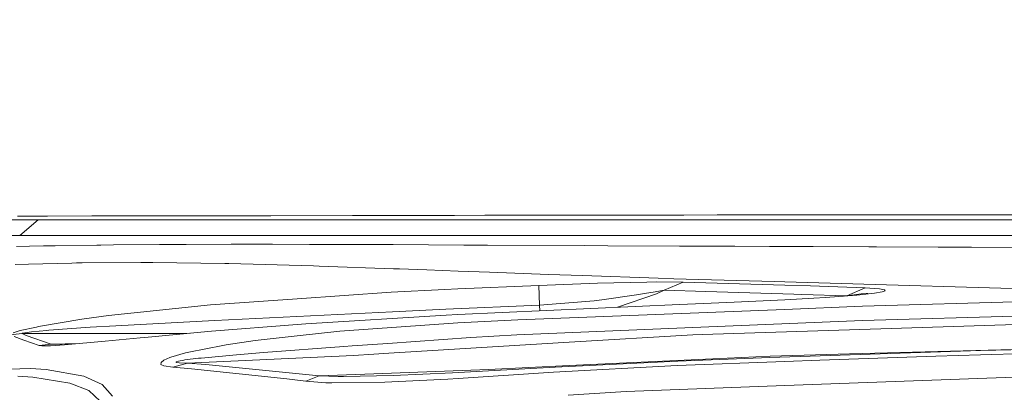
# Model space of a CAD drawing. Units: millimetres. Extents: x 425 to 10396, y -420 to 4475.
# Drawn here: x 2725 to 3105, y 3070 to 3213 of the extents above; entities that cross this region are included whole.
import ezdxf

# ---------------------------------------------------------------- set-up
doc = ezdxf.new("R2010")
doc.units = ezdxf.units.MM
doc.layers.add('1', color=7, linetype='Continuous', true_color=0xffffff)
doc.styles.add('blockfont', font='simplex.shx')
doc.dimstyles.get("Standard").update_dxf_attribs({"dimtxt": 0.18, "dimasz": 0.18, "dimexe": 0.18, "dimexo": 0.0625, "dimgap": 0.09, "dimtad": 0, "dimtih": 1, "dimtoh": 1, "dimdec": 4, "dimzin": 0, "dimdsep": 46, "dimtxsty": 'Standard', "dimcen": 0.09, "dimadec": 0, "dimazin": 0, "dimtfac": 1, "dimtdec": 4, "dimtofl": 0, "dimtmove": 0, "dimatfit": 3, "dimfxl": 1, "dimtolj": 1, "dimtzin": 0, "dimarcsym": 0})

# ---------------------------------------------------------------- blocks, each defined once
blk = doc.blocks.new('_U4')
at = {"layer": '1', "color": 18, "lineweight": 13}
for p, q in [((655.40002, 1202.095756), (655.40002, 4036.775782)), ((655.40002, 4033.600782), (2515.758343, 4033.600782)), ((4877, 4033.600782), (3016.641676, 4033.600782)), ((2547.710426, 3958.600782), (2522.710426, 3958.600782)), ((2522.710426, 3958.600782), (2522.710426, 3864.850782)), ((2779.377093, 3958.600782), (2754.377093, 3958.600782)), ((2779.377093, 3864.850782), (2779.377093, 3958.600782)), ((2522.710426, 3864.850782), (2547.710426, 3864.850782)), ((2754.377093, 3864.850782), (2779.377093, 3864.850782))]:
    blk.add_line(p, q, dxfattribs=at)
at = {"layer": '1', "color": 18, "lineweight": 70}
for points in [[(655.40002, 4033.600782), (705.39997, 4046.998242), (705.400069, 4020.203323)], [(4877, 4033.600782), (4827.000049, 4020.203323), (4826.999951, 4046.998242)]]:
    blk.add_solid(points, dxfattribs=at)
at = {"layer": '1', "color": 18, "linetype": 'Continuous', "lineweight": 13, "char_height": 50, "attachment_point": 7, "line_spacing_factor": 0.903614, "style": 'blockfont'}
for s, insert in [('\\W1.2899;166.2', (2519.995843, 3994.704949)), ('\\W1.1047;BBC', (2859.266676, 3994.704949)), ('\\W1.1591;4222', (2547.235426, 3872.829949))]:
    blk.add_mtext(s, dxfattribs=dict(at, insert=insert))

msp = doc.modelspace()

# ---------------------------------------------------------------- linework, layer by layer
at = {"layer": '1', "color": 18, "linetype": 'Continuous', "lineweight": 13}
for p, q in [((2724.591952, 3137.494702), (2735.459071, 3137.504716)), ((2736.10447, 3137.505431), (2735.459071, 3137.504716)), ((2736.10447, 3137.505431), (2753.247481, 3137.527842)), ((2753.247481, 3137.527842), (2757.166606, 3137.533088)), ((2761.022073, 3137.538094), (2757.166606, 3137.533088)), ((2761.022073, 3137.538094), (2785.154801, 3137.564797)), ((2789.095384, 3137.569327), (2785.154801, 3137.564797)), ((2789.095384, 3137.569327), (2817.324143, 3137.602229)), ((2822.173816, 3137.607951), (2817.324143, 3137.602229)), ((2822.173816, 3137.607951), (2853.580457, 3137.673516)), ((2861.170751, 3137.68949), (2853.580457, 3137.673516)), ((2861.170751, 3137.68949), (2892.985326, 3137.767215)), ((2904.597741, 3137.795586), (2892.985326, 3137.767215)), ((2904.597741, 3137.795586), (2935.559493, 3137.8478)), ((2935.559493, 3137.8478), (2946.684104, 3137.866397)), ((2946.684104, 3137.866397), (2981.281262, 3137.910266)), ((2994.087916, 3137.926478), (2981.281262, 3137.910266)), ((2994.087916, 3137.926478), (3029.387933, 3137.941499)), ((3044.748288, 3137.948174), (3029.387933, 3137.941499)), ((3044.748288, 3137.948174), (3079.241019, 3137.935538)), ((3099.751216, 3137.928147), (3079.241019, 3137.935538)), ((3099.751216, 3137.928147), (3129.901153, 3137.912173)), ((2726.509315, 3136.000056), (2721.156579, 3136.000056)), ((2725.433808, 3130.000133), (2732.500737, 3136.000056)), ((2737.991792, 3136.000056), (2726.509315, 3136.000056)), ((2755.098086, 3136.000056), (2737.991792, 3136.000056)), ((2762.858373, 3136.000056), (2755.098086, 3136.000056)), ((2790.887099, 3136.000056), (2762.858373, 3136.000056)), ((2823.903304, 3136.000056), (2790.887099, 3136.000056)), ((2862.845641, 3136.000056), (2823.903304, 3136.000056)), ((2906.184417, 3136.000056), (2862.845641, 3136.000056)), ((2948.168736, 3136.000056), (2906.184417, 3136.000056)), ((2995.45024, 3136.000056), (2948.168736, 3136.000056)), ((3045.967799, 3136.000056), (2995.45024, 3136.000056)), ((3100.820523, 3136.000056), (3045.967799, 3136.000056)), ((3155.782681, 3136.000056), (3100.820523, 3136.000056)), ((2721.02831, 3130.000133), (2725.928765, 3130.000133)), ((2725.928765, 3130.000133), (2736.114961, 3130.000133)), ((2736.114961, 3130.000133), (2745.850545, 3130.000133)), ((2745.850545, 3130.000133), (2767.876369, 3130.000133)), ((2767.876369, 3130.000133), (2795.47618, 3130.000133)), ((2795.47618, 3130.000133), (2828.542691, 3130.000133)), ((2828.542691, 3130.000133), (2868.212205, 3130.000133)), ((2868.212205, 3130.000133), (2911.368829, 3130.000133)), ((2911.368829, 3130.000133), (2957.206708, 3130.000133)), ((2957.206708, 3130.000133), (3005.729657, 3130.000133)), ((3005.729657, 3130.000133), (3035.495263, 3130.000133)), ((3035.495263, 3130.000133), (3083.231193, 3130.000133)), ((3083.231193, 3130.000133), (3134.653312, 3130.000133)), ((2729.205829, 3125.849504), (2724.218827, 3125.732679)), ((2729.205829, 3125.849504), (2734.609347, 3125.976105)), ((2734.609347, 3125.976105), (2735.960465, 3126.007576)), ((2739.077073, 3126.060028), (2735.960465, 3126.007576)), ((2755.153161, 3126.330395), (2739.077073, 3126.060028)), ((2755.153161, 3126.330395), (2756.683808, 3126.345177)), ((2761.586886, 3126.392383), (2756.683808, 3126.345177)), ((2779.244166, 3126.562137), (2761.586886, 3126.392383)), ((2779.244166, 3126.562137), (2784.441215, 3126.578588)), ((2784.441215, 3126.578588), (2789.552432, 3126.594562)), ((2806.882125, 3126.64916), (2789.552432, 3126.594562)), ((2806.882125, 3126.64916), (2817.214948, 3126.636047)), ((2822.848063, 3126.628895), (2817.214948, 3126.636047)), ((2837.043029, 3126.610536), (2822.848063, 3126.628895)), ((2837.043029, 3126.610536), (2854.545337, 3126.543302)), ((2854.545337, 3126.543302), (2862.538558, 3126.512546)), ((2869.31203, 3126.486559), (2862.538558, 3126.512546)), ((2869.31203, 3126.486559), (2896.491748, 3126.352091)), ((2904.015046, 3126.314897), (2896.491748, 3126.352091)), ((2905.68183, 3126.306314), (2904.015046, 3126.314897)), ((2943.020087, 3126.113434), (2905.68183, 3126.306314)), ((2943.020087, 3126.113434), (2951.975566, 3126.07171)), ((2979.590636, 3125.943441), (2951.975566, 3126.07171)), ((2979.590636, 3125.943441), (2997.036916, 3125.874538)), ((3000.960093, 3125.859041), (2997.036916, 3125.874538)), ((3014.319402, 3125.806351), (3000.960093, 3125.859041)), ((3014.319402, 3125.806351), (3031.076175, 3125.746746)), ((3031.076175, 3125.746746), (3052.518826, 3125.670452)), ((3052.518826, 3125.670452), (3055.508834, 3125.659723)), ((3055.508834, 3125.659723), (3079.253894, 3125.573654)), ((3092.117768, 3125.527162), (3079.253894, 3125.573654)), ((3092.117768, 3125.527162), (3120.141965, 3125.40843)), ((2728.864175, 3119.016428), (2723.704082, 3118.814249)), ((2728.864175, 3119.016428), (2745.57088, 3119.409103)), ((2747.289639, 3119.449396), (2745.57088, 3119.409103)), ((2749.455672, 3119.500418), (2747.289639, 3119.449396)), ((2772.095662, 3119.584818), (2749.455672, 3119.500418)), ((2772.680264, 3119.586963), (2772.095662, 3119.584818)), ((2776.724559, 3119.601984), (2772.680264, 3119.586963)), ((2776.724559, 3119.601984), (2804.403764, 3119.193573)), ((2806.044084, 3119.169493), (2804.403764, 3119.193573)), ((2806.044084, 3119.169493), (2838.59728, 3118.278522)), ((2838.59728, 3118.278522), (2840.821486, 3118.202467)), ((2840.821486, 3118.202467), (2869.447213, 3117.221851)), ((2871.802312, 3117.141027), (2869.447213, 3117.221851)), ((2871.802312, 3117.141027), (2882.259828, 3116.758365)), ((2894.304734, 3116.317529), (2882.259828, 3116.758365)), ((2906.478625, 3115.872164), (2894.304734, 3116.317529)), ((2929.157001, 3115.041752), (2906.478625, 3115.872164)), ((2942.243081, 3114.56253), (2929.157001, 3115.041752)), ((2971.437675, 3113.587875), (2942.243081, 3114.56253)), ((2925.40763, 3110.79051), (2894.26611, 3109.421272)), ((2925.40763, 3110.79051), (2948.041898, 3111.622591)), ((2925.40763, 3110.79051), (2925.695401, 3103.167553)), ((2966.994267, 3112.101812), (2948.041898, 3111.622591)), ((2970.835668, 3112.15045), (2966.994267, 3112.101812)), ((2981.011134, 3112.090368), (2970.835668, 3112.15045)), ((2977.447968, 3113.387127), (2971.437675, 3113.587875)), ((2981.011134, 3112.090368), (2973.740798, 3108.895559)), ((2982.155305, 3113.247413), (2977.447968, 3113.387127)), ((3020.164472, 3110.942621), (2981.011134, 3112.090368)), ((3016.181451, 3112.236519), (2982.155305, 3113.247413)), ((3020.145398, 3112.126369), (3016.181451, 3112.236519)), ((3042.053681, 3111.51721), (3020.145398, 3112.126369)), ((3020.164472, 3110.942621), (3030.073625, 3110.651989)), ((3051.099044, 3109.900255), (3030.073625, 3110.651989)), ((3055.017453, 3111.156721), (3042.053681, 3111.51721)), ((3099.033576, 3109.912414), (3055.017453, 3111.156721)), ((2868.511182, 3108.155508), (2832.304936, 3105.665941)), ((2868.511182, 3108.155508), (2889.186126, 3109.197874)), ((2889.186126, 3109.197874), (2894.26611, 3109.421272)), ((2949.745875, 3105.227966), (2963.091832, 3107.121725)), ((2970.808249, 3107.498426), (2955.736702, 3102.35824)), ((2963.091832, 3107.121725), (2966.167909, 3107.638616)), ((2966.167909, 3107.638616), (2970.192414, 3108.306665)), ((2973.740798, 3108.895559), (2970.192414, 3108.306665)), ((2973.740798, 3108.895559), (2970.808249, 3107.498426)), ((2989.779216, 3108.425636), (2973.740798, 3108.895559)), ((2989.779216, 3108.425636), (3023.699265, 3107.431669)), ((3023.699265, 3107.431669), (3026.739102, 3107.342262)), ((3044.05306, 3106.832285), (3026.739102, 3107.342262)), ((3035.876971, 3106.104393), (3047.989112, 3107.013721)), ((3044.05306, 3106.832285), (3043.363663, 3106.666462)), ((3051.099044, 3109.900255), (3044.05306, 3106.832285)), ((3044.05306, 3106.832285), (3049.551469, 3107.501049)), ((3047.989112, 3107.013721), (3054.711562, 3107.742805)), ((3049.551469, 3107.501049), (3051.592332, 3107.692737)), ((3051.099044, 3109.900255), (3056.670171, 3109.456558)), ((3051.424247, 3107.396622), (3051.335651, 3107.37667)), ((3052.172881, 3107.655306), (3051.424247, 3107.396622)), ((3051.592332, 3107.692737), (3052.172881, 3107.655306)), ((3054.711562, 3107.742805), (3057.679397, 3108.25612)), ((3056.670171, 3109.456558), (3058.541518, 3109.082718)), ((3057.679397, 3108.25612), (3058.834296, 3108.690519)), ((3058.834296, 3108.690519), (3058.541518, 3109.082718)), ((3107.75302, 3109.636326), (3099.033576, 3109.912414)), ((2798.895818, 3103.368778), (2771.900397, 3100.476045)), ((2798.895818, 3103.368778), (2832.304936, 3105.665941)), ((2925.695401, 3103.167553), (2889.624339, 3101.603527)), ((2894.275647, 3099.558611), (2979.648572, 3103.447456)), ((2925.695401, 3103.167553), (2946.71939, 3104.798574)), ((2925.695401, 3103.167553), (2925.788701, 3100.99407)), ((2946.71939, 3104.798574), (2949.745875, 3105.227966)), ((2979.648572, 3103.447456), (2988.809329, 3103.832264)), ((3000.656825, 3104.329843), (2988.809329, 3103.832264)), ((3020.143491, 3105.28471), (3000.656825, 3104.329843)), ((3020.143491, 3105.28471), (3031.380874, 3105.835457)), ((3035.876971, 3106.104393), (3031.380874, 3105.835457)), ((3133.26953, 3105.116386), (3050.06693, 3102.737922)), ((2771.900397, 3100.476045), (2759.65665, 3099.16379)), ((2800.575238, 3097.290296), (2869.108897, 3100.668926)), ((2889.781457, 3099.353809), (2835.616809, 3096.003551)), ((2869.108897, 3100.668926), (2889.624339, 3101.603527)), ((2889.781457, 3099.353809), (2894.275647, 3099.558611)), ((2917.313796, 3097.548265), (3020.158034, 3101.568718)), ((3020.158034, 3101.568718), (3050.06693, 3102.737922)), ((3133.303863, 3099.694032), (3050.116044, 3097.246189)), ((2749.339324, 3097.743769), (2732.713443, 3094.936151)), ((2759.65665, 3099.16379), (2749.339324, 3097.743769)), ((2788.554412, 3096.642752), (2762.502414, 3095.23942)), ((2788.554412, 3096.642752), (2800.575238, 3097.290296)), ((2832.354051, 3095.745106), (2799.316388, 3093.130131)), ((2832.354051, 3095.745106), (2835.616809, 3096.003551)), ((2848.774415, 3093.208093), (2894.277316, 3096.319933)), ((2894.277316, 3096.319933), (2899.412852, 3096.671123)), ((2917.313796, 3097.548265), (2899.412852, 3096.671123)), ((3050.116044, 3097.246189), (2984.822494, 3094.559927)), ((3133.339864, 3096.484203), (3045.127851, 3093.71211)), ((2721.787435, 3091.797609), (2726.404649, 3092.246313)), ((2725.639564, 3093.367119), (2722.84649, 3092.548866)), ((2725.639564, 3093.367119), (2731.872779, 3094.768066)), ((2726.404649, 3092.246313), (2726.436835, 3092.376013)), ((2726.404649, 3092.246313), (2777.087432, 3092.272539)), ((2727.875453, 3091.554184), (2726.404649, 3092.246313)), ((2726.436835, 3092.376013), (2727.351886, 3092.558164)), ((2727.351886, 3092.558164), (2729.974967, 3092.888613)), ((2729.974967, 3092.888613), (2735.881072, 3093.448419)), ((2732.713443, 3094.936151), (2731.872779, 3094.768066)), ((2735.881072, 3093.448419), (2736.680251, 3093.515415)), ((2736.680251, 3093.515415), (2752.572995, 3094.644089)), ((2752.572995, 3094.644089), (2762.502414, 3095.23942)), ((2799.316388, 3093.130131), (2774.86394, 3090.891619)), ((2777.087432, 3092.272539), (2788.624745, 3092.278738)), ((2790.932155, 3092.362592), (2788.624745, 3092.278738)), ((2848.774415, 3093.208093), (2832.317334, 3091.386814)), ((2899.264794, 3090.66822), (2916.962367, 3091.768045)), ((2916.962367, 3091.768045), (2984.822494, 3094.559927)), ((2937.072497, 3088.931818), (2984.80199, 3091.816444)), ((2984.80199, 3091.816444), (2992.48169, 3092.057724)), ((2992.48169, 3092.057724), (3045.127851, 3093.71211)), ((2726.985913, 3089.750547), (2723.236304, 3091.091652)), ((2732.888442, 3087.639589), (2726.985913, 3089.750547)), ((2737.549287, 3088.18819), (2727.875453, 3091.554184)), ((2732.888442, 3087.639589), (2737.549287, 3088.18819)), ((2742.672902, 3087.870855), (2737.228375, 3087.518472)), ((2737.549287, 3088.18819), (2748.357153, 3088.389141)), ((2738.560897, 3088.12334), (2737.549287, 3088.18819)), ((2741.733294, 3088.114042), (2738.560897, 3088.12334)), ((2746.585126, 3088.227569), (2741.733294, 3088.114042)), ((2758.39327, 3089.304228), (2742.672902, 3087.870855)), ((2758.39327, 3089.304228), (2771.88347, 3090.604324)), ((2771.88347, 3090.604324), (2774.86394, 3090.891619)), ((2804.968339, 3087.91377), (2803.656322, 3087.656278)), ((2816.092235, 3089.591045), (2804.968339, 3087.91377)), ((2816.092235, 3089.591045), (2832.317334, 3091.386814)), ((2867.215615, 3088.444013), (2853.513461, 3087.4932)), ((2867.215615, 3088.444013), (2899.264794, 3090.66822)), ((2867.681724, 3084.737797), (2937.072497, 3088.931818)), ((3259.082061, 3090.124149), (3045.131427, 3084.3785)), ((2732.888442, 3087.639589), (2733.924848, 3087.498207)), ((2733.924848, 3087.498207), (2737.228375, 3087.518472)), ((2783.672076, 3083.134432), (2789.345962, 3084.79001)), ((2789.345962, 3084.79001), (2790.524226, 3085.078258)), ((2790.524226, 3085.078258), (2803.656322, 3087.656278)), ((2808.901769, 3084.061642), (2819.360953, 3084.915418)), ((2819.360953, 3084.915418), (2850.32199, 3087.271709)), ((2850.32199, 3087.271709), (2853.513461, 3087.4932)), ((2854.040366, 3083.777447), (2861.918431, 3084.332008)), ((2861.918431, 3084.332008), (2867.681724, 3084.737797)), ((3014.510613, 3083.556194), (3045.131427, 3084.3785)), ((3095.650655, 3085.680504), (3033.776504, 3083.718796)), ((3164.784413, 3085.960645), (3095.601302, 3084.038276)), ((3164.882165, 3087.575931), (3095.650655, 3085.680504)), ((2779.883605, 3081.151266), (2779.857379, 3080.351848)), ((2779.857379, 3080.351848), (2780.970317, 3079.77416)), ((2780.908566, 3081.944008), (2779.883605, 3081.151266)), ((2780.908566, 3081.944008), (2783.26891, 3082.988996)), ((2783.672076, 3083.134432), (2783.26891, 3082.988996)), ((2784.403306, 3079.240818), (2790.08649, 3080.785532)), ((2785.692435, 3081.378956), (2786.578637, 3081.653852)), ((2785.748225, 3081.111927), (2785.692435, 3081.378956)), ((2786.845427, 3080.929775), (2785.748225, 3081.111927)), ((2786.578637, 3081.653852), (2788.707715, 3082.029123)), ((2790.08649, 3080.785532), (2786.845427, 3080.929775)), ((2788.707715, 3082.029123), (2789.075356, 3082.082529)), ((2789.075356, 3082.082529), (2794.305783, 3082.713623)), ((2790.08649, 3080.785532), (2854.040366, 3083.777447)), ((2797.130805, 3080.274601), (2790.08649, 3080.785532)), ((2794.305783, 3082.713623), (2795.399648, 3082.828302)), ((2795.399648, 3082.828302), (2808.901769, 3084.061642)), ((2797.130805, 3080.274601), (2840.810519, 3075.907011)), ((2979.007226, 3081.661243), (2931.683284, 3079.297323)), ((2937.08561, 3079.898138), (2992.486459, 3082.515735)), ((3020.146829, 3081.518431), (2978.709918, 3079.901714)), ((3014.446717, 3082.992573), (2979.007226, 3081.661243)), ((3014.510613, 3083.556194), (2992.486459, 3082.515735)), ((3033.776504, 3083.718796), (3014.446717, 3082.992573)), ((3020.146829, 3081.518431), (3033.642035, 3082.044859)), ((3078.347665, 3083.483238), (3033.642035, 3082.044859)), ((3095.601302, 3084.038276), (3078.347665, 3083.483238)), ((2729.593497, 3078.762073), (2713.629704, 3078.244705)), ((2729.593497, 3078.762073), (2735.563022, 3078.387756)), ((2735.563022, 3078.387756), (2750.130635, 3075.785656)), ((2784.403306, 3079.240818), (2780.970317, 3079.77416)), ((2791.62119, 3078.673382), (2784.403306, 3079.240818)), ((2828.33336, 3074.746389), (2791.62119, 3078.673382)), ((2840.810519, 3075.907011), (2861.886245, 3076.722641)), ((2861.886245, 3076.722641), (2906.023007, 3078.430433)), ((2892.124635, 3077.102918), (2869.261247, 3076.110382)), ((2892.124635, 3077.102918), (2905.981999, 3077.87158)), ((2894.314986, 3074.988622), (2931.123715, 3077.332754)), ((2931.683284, 3079.297323), (2905.981999, 3077.87158)), ((2906.023007, 3078.430433), (2937.08561, 3079.898138)), ((2931.123715, 3077.332754), (2978.709918, 3079.901714)), ((2724.673253, 3075.861711), (2730.436069, 3075.493593)), ((2730.436069, 3075.493593), (2744.791013, 3073.096294)), ((2744.791013, 3073.096294), (2752.039891, 3070.258398)), ((2757.217866, 3072.625894), (2750.130635, 3075.785656)), ((2828.33336, 3074.746389), (2832.428437, 3074.308414)), ((2835.638267, 3073.965092), (2832.428437, 3074.308414)), ((2835.638267, 3073.965092), (2840.810519, 3075.907011)), ((2843.404275, 3073.287506), (2835.638267, 3073.965092)), ((2840.810519, 3075.907011), (2848.058206, 3075.738449)), ((2843.404275, 3073.287506), (2845.739585, 3073.207874)), ((2845.739585, 3073.207874), (2866.144639, 3073.47681)), ((2850.231153, 3075.733442), (2848.058206, 3075.738449)), ((2869.261247, 3076.110382), (2850.231153, 3075.733442)), ((2866.144639, 3073.47681), (2890.345794, 3074.735899)), ((2890.345794, 3074.735899), (2894.314986, 3074.988622)), ((3020.164948, 3072.23012), (3108.650428, 3075.490494)), ((2752.039891, 3070.258398), (2756.426078, 3066.24033)), ((2757.217866, 3072.625894), (2759.185773, 3070.357103)), ((2759.185773, 3070.357103), (2761.172515, 3068.066616)), ((2936.726314, 3068.509121), (2959.091168, 3069.979687)), ((3020.164948, 3072.23012), (2959.091168, 3069.979687))]:
    msp.add_line(p, q, dxfattribs=at)

# ---------------------------------------------------------------- dimensions: what is measured, and where the dimension line sits
dim = msp.add_linear_dim(base=(4877, 4033.600782), p1=(655.40002, 1200.508256), p2=(4877, 4290), text='<>\\P[\\C18;\\H50.00;\\Fsimplex.shx;4222\\Fsimplex.shx;\\H50.00;\\C18; ]\\C18;\\H50.00;\\Fsimplex.shx;BBC\\Fsimplex.shx;\\H50.00;\\C18;', dimstyle='Standard', override={"dimtxt": 50, "dimasz": 50, "dimexe": 3.175, "dimexo": 1.5875, "dimgap": 1.5875, "dimtih": 1, "dimtoh": 1, "dimdec": 1, "dimlfac": 0.03937, "dimdsep": 46, "dimlunit": 2, "dimtxsty": 'blockfont', "dimsah": 1, "dimse1": 0, "dimse2": 0, "dimsd1": 0, "dimsd2": 0, "dimclrd": 18, "dimclre": 18, "dimclrt": 18, "dimtol": 0, "dimtm": -0.1, "dimtfac": 1, "dimtdec": 2, "dimtofl": 1, "dimtmove": 0, "dimlwd": 13, "dimlwe": 13}, dxfattribs=at)
dim.commit()
dim.dimension.update_dxf_attribs({"geometry": '_U4', "text_midpoint": (2766.20001, 4033.600782), "dimtype": 160})

doc.saveas('drawing.dxf')
